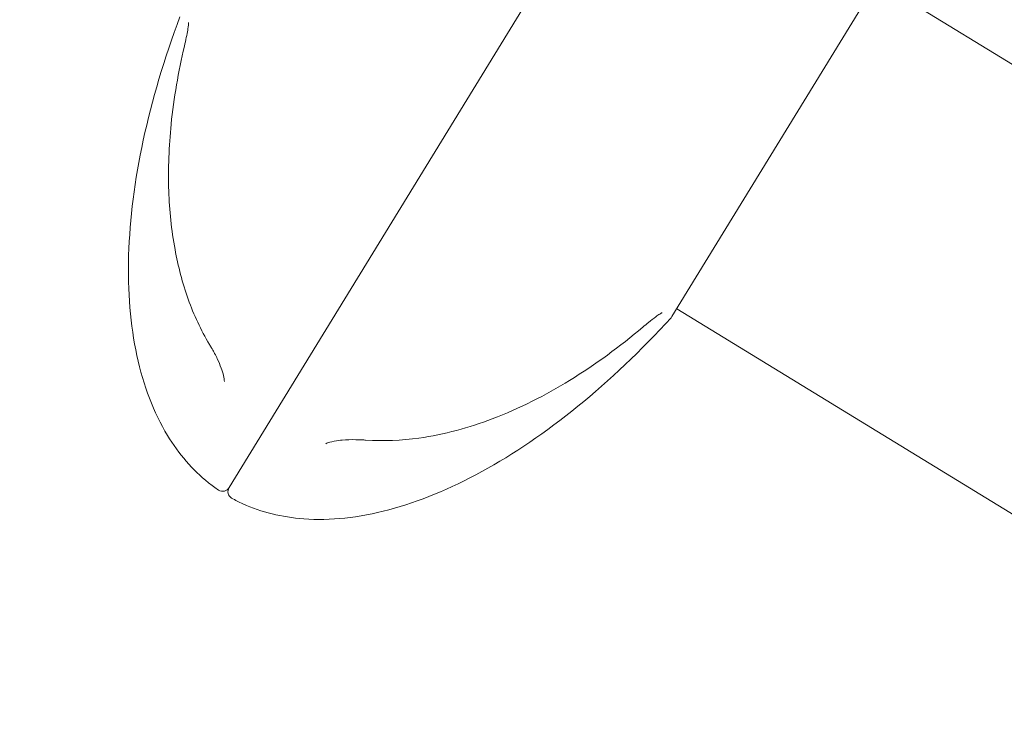
# Model space of a CAD drawing. Units: millimetres. Extents: x -2700 to 3807, y -3408 to 3701.
# Drawn here: x 807 to 871, y -427 to -381 of the extents above; entities that cross this region are included whole.
import ezdxf

# ---------------------------------------------------------------- set-up
doc = ezdxf.new("R2010")
doc.units = ezdxf.units.MM
doc.header["$LTSCALE"] = 0.2
doc.header["$MEASUREMENT"] = 0
doc.header["$PDMODE"] = 1
doc.linetypes.add('BORDER', pattern=[1.75, 0.5, -0.25, 0.5, -0.25, 0, -0.25])
doc.layers.add('HAGS-Dim Plan', color=7, linetype='Continuous', lineweight=100)
doc.layers.add('HAGS-EN1176 Falling Space', color=30, linetype='BORDER')
doc.layers.add('HAGS-Plan', color=7, linetype='Continuous')
doc.styles.get("Standard").update_dxf_attribs({"font": 'g13f12d.shx', "height": 300})
doc.dimstyles.new('HAGS - Dim Plan', dxfattribs={"dimtxt": 300, "dimasz": 200, "dimexe": 0.18, "dimexo": 0.0625, "dimgap": 150, "dimtad": 0, "dimlfac": 0.001, "dimrnd": 0.05, "dimzin": 1, "dimdsep": 46, "dimtxsty": 'Standard', "dimblk": 'HAGS - Dim Plan arrow', "dimcen": 0.1, "dimse1": 1, "dimse2": 1, "dimclrd": 1, "dimadec": 0, "dimazin": 0, "dimtfac": 1, "dimtofl": 0, "dimtmove": 0, "dimatfit": 3, "dimfxl": 1, "dimtolj": 1, "dimtzin": 0, "dimarcsym": 0})

# ---------------------------------------------------------------- blocks, each defined once
blk = doc.blocks.new('HAGS - Dim Plan arrow')
at = {"color": 1, "lineweight": 0}
blk.add_lwpolyline([(0, 0, 0, 0.35, 0), (-1, 0, 0.015, 0.015, 0)], format="xyseb", dxfattribs=at)
blk = doc.blocks.new('*D11')
at = {"layer": 'Defpoints', "color": 0, "transparency": 16777216}
for p in [(0, 1200, 5), (0, -1200, 5), (3163.119, -1200)]:
    blk.add_point(p, dxfattribs=at)
at = {"layer": 'HAGS-Dim Plan', "color": 1, "lineweight": -2, "transparency": 16777216}
for p, q in [((3163.119, 1000), (3163.119, 624.246)), ((3163.119, -1000), (3163.119, -624.246))]:
    blk.add_line(p, q, dxfattribs=at)
at = {"layer": 'HAGS-Dim Plan', "color": 1, "lineweight": -2, "transparency": 16777216, "xscale": 200, "yscale": 200, "zscale": 200}
for p, rotation in [((3163.119, 1200), 90), ((3163.119, -1200), 270)]:
    blk.add_blockref('HAGS - Dim Plan arrow', p, dxfattribs=dict(at, rotation=rotation))
at = {"layer": 'HAGS-Dim Plan', "color": 0, "transparency": 16777216, "insert": (3163.119, 0), "char_height": 300, "attachment_point": 5, "rotation": 90}
blk.add_mtext('\\A1;2.40m', dxfattribs=at)
blk = doc.blocks.new('*D12')
at = {"layer": 'Defpoints', "color": 0, "transparency": 16777216}
for p in [(0, 2700, 5), (0, -2700, 5), (3609.981, -2700)]:
    blk.add_point(p, dxfattribs=at)
at = {"layer": 'HAGS-Dim Plan', "color": 1, "lineweight": -2, "transparency": 16777216}
for p, q in [((3609.981, 2500), (3609.981, 620.437)), ((3609.981, -2500), (3609.981, -620.437))]:
    blk.add_line(p, q, dxfattribs=at)
at = {"layer": 'HAGS-Dim Plan', "color": 1, "lineweight": -2, "transparency": 16777216, "xscale": 200, "yscale": 200, "zscale": 200}
for p, rotation in [((3609.981, 2700), 90), ((3609.981, -2700), 270)]:
    blk.add_blockref('HAGS - Dim Plan arrow', p, dxfattribs=dict(at, rotation=rotation))
at = {"layer": 'HAGS-Dim Plan', "color": 0, "transparency": 16777216, "insert": (3609.981, 0), "char_height": 300, "attachment_point": 5, "rotation": 90}
blk.add_mtext('\\A1;5.40m', dxfattribs=at)

msp = doc.modelspace()

# ---------------------------------------------------------------- linework, layer by layer
at = {"layer": 'HAGS-EN1176 Falling Space'}
msp.add_circle((0, 0, 5), 2700, dxfattribs=at)
at = {"layer": 'HAGS-Plan', "lineweight": 0}
for p, q in [((820.184, -411.919), (859.568, -347.65)), ((859.568, -347.65), (820.184, -411.919)), ((849.042, -400.765), (862.731, -378.427)), ((929.011, -419.746), (862.418, -378.938)), ((915.948, -441.062), (849.356, -400.254))]:
    msp.add_line(p, q, dxfattribs=at)
for centre, start, end in [((848.616, -400.504), 317.59312, 328.5), ((819.757, -411.658), 239, 328.5), ((820.61, -412.18), 148.5, 238)]:
    msp.add_arc(centre, 0.5, start, end, dxfattribs=at)
for points, knots in [([(816.978, -381.227), (815.957, -383.946), (815.154, -386.651), (814.03, -391.881), (813.709, -394.405), (813.568, -399.129), (813.748, -401.329), (814.598, -405.281), (815.268, -407.032), (816.906, -409.733), (817.803, -410.769), (819.053, -411.769), (819.273, -411.932), (819.5, -412.086)], [1.923456, 1.923456, 1.923456, 1.923456, 2.162127, 2.162127, 2.400797, 2.400797, 2.639467, 2.639467, 2.878138, 2.878138, 3.075765, 3.075765, 3.116808, 3.116808, 3.116808, 3.116808]), ([(817.269, -383.143), (817.362, -382.75), (817.439, -382.382), (817.5, -382.012), (817.511, -381.936), (817.527, -381.801), (817.532, -381.742), (817.535, -381.664), (817.535, -381.639), (817.533, -381.608), (817.532, -381.598), (817.532, -381.598)], [0, 0, 0, 0, 1.385815, 1.385815, 1.77865, 1.77865, 2.175253, 2.175253, 2.430821, 2.430821, 2.642779, 2.642779, 2.642779, 2.642779]), ([(818.906, -402.582), (818.341, -401.641), (817.879, -400.652), (817.14, -398.571), (816.861, -397.48), (816.423, -395.125), (816.295, -393.849), (816.202, -391.119), (816.263, -389.663), (816.58, -386.509), (816.877, -384.809), (817.269, -383.143)], [0, 0, 0, 0, 3.405088, 3.405088, 7.008669, 7.008669, 11.21577, 11.21577, 16.076322, 16.076322, 21.919662, 21.919662, 21.919662, 21.919662]), ([(848.985, -400.841), (847.026, -402.986), (844.981, -404.929), (840.832, -408.305), (838.728, -409.736), (834.583, -412.007), (832.541, -412.846), (828.634, -413.882), (826.769, -414.081), (823.619, -413.847), (822.289, -413.518), (820.83, -412.859), (820.585, -412.736), (820.345, -412.604)], [1.923456, 1.923456, 1.923456, 1.923456, 2.162127, 2.162127, 2.400797, 2.400797, 2.639467, 2.639467, 2.878138, 2.878138, 3.075765, 3.075765, 3.116808, 3.116808, 3.116808, 3.116808]), ([(848.404, -400.516), (848.404, -400.516), (848.403, -400.516), (848.397, -400.519), (848.384, -400.524), (848.337, -400.546), (848.296, -400.57), (848.173, -400.646), (848.083, -400.708), (847.842, -400.885), (847.678, -401.013), (847.39, -401.247), (847.27, -401.347), (847.146, -401.452)], [0.126776, 0.126776, 0.126776, 0.126776, 0.185198, 0.185198, 0.413303, 0.413303, 0.797816, 0.797816, 1.382579, 1.382579, 2.220608, 2.220608, 2.777031, 2.777031, 2.777031, 2.777031]), ([(847.146, -401.452), (845.654, -402.715), (844.065, -403.888), (840.793, -405.896), (839.109, -406.76), (835.816, -408.007), (834.215, -408.45), (831.419, -408.85), (830.253, -408.9), (829.082, -408.818)], [0, 0, 0, 0, 6.67566, 6.67566, 12.929023, 12.929023, 18.269531, 18.269531, 21.908306, 21.908306, 21.908306, 21.908306]), ([(819.876, -405.004), (819.871, -404.888), (819.85, -404.752), (819.78, -404.455), (819.729, -404.29), (819.596, -403.928), (819.51, -403.727), (819.361, -403.413), (819.302, -403.296), (819.189, -403.079), (819.134, -402.978), (819.064, -402.853), (819.05, -402.828), (818.993, -402.729), (818.95, -402.655), (818.906, -402.582)], [0, 0, 0, 0, 0.53411, 0.53411, 1.101358, 1.101358, 1.758871, 1.758871, 2.148641, 2.148641, 2.494521, 2.494521, 2.581968, 2.581968, 2.844904, 2.844904, 2.844904, 2.844904]), ([(829.082, -408.818), (828.999, -408.812), (828.914, -408.807), (828.797, -408.802), (828.765, -408.8), (828.637, -408.795), (828.539, -408.793), (828.146, -408.787), (827.843, -408.795), (827.483, -408.826), (827.41, -408.833), (827.122, -408.869), (826.914, -408.909), (826.645, -408.988), (826.558, -409.02), (826.484, -409.054)], [0, 0, 0, 0, 0.260324, 0.260324, 0.357877, 0.357877, 0.650826, 0.650826, 1.54009, 1.54009, 1.769548, 1.769548, 2.467047, 2.467047, 2.842878, 2.842878, 2.842878, 2.842878])]:
    msp.add_open_spline(points, degree=3, knots=knots, dxfattribs=at)
for points in [[(817.532, -381.602), (817.532, -381.602), (817.532, -381.602), (817.532, -381.602)], [(826.489, -409.051), (826.487, -409.052), (826.486, -409.053), (826.484, -409.054)]]:
    msp.add_open_spline(points, degree=3, dxfattribs=at)

# ---------------------------------------------------------------- dimensions: what is measured, and where the dimension line sits
at = {"layer": 'HAGS-Dim Plan'}
for base, p1, p2, picture, middle in [((3609.981, -2700), (0, 2700, 5), (0, -2700, 5), '*D12', (3609.981, 0)), ((3163.119, -1200), (0, 1200, 5), (0, -1200, 5), '*D11', (3163.119, 0))]:
    dim = msp.add_linear_dim(base=base, p1=p1, p2=p2, angle=90, dimstyle='HAGS - Dim Plan', override={"dimpost": 'm'}, dxfattribs=at)
    dim.commit()
    dim.dimension.update_dxf_attribs({"geometry": picture, "text_midpoint": middle})

doc.saveas('drawing.dxf')
